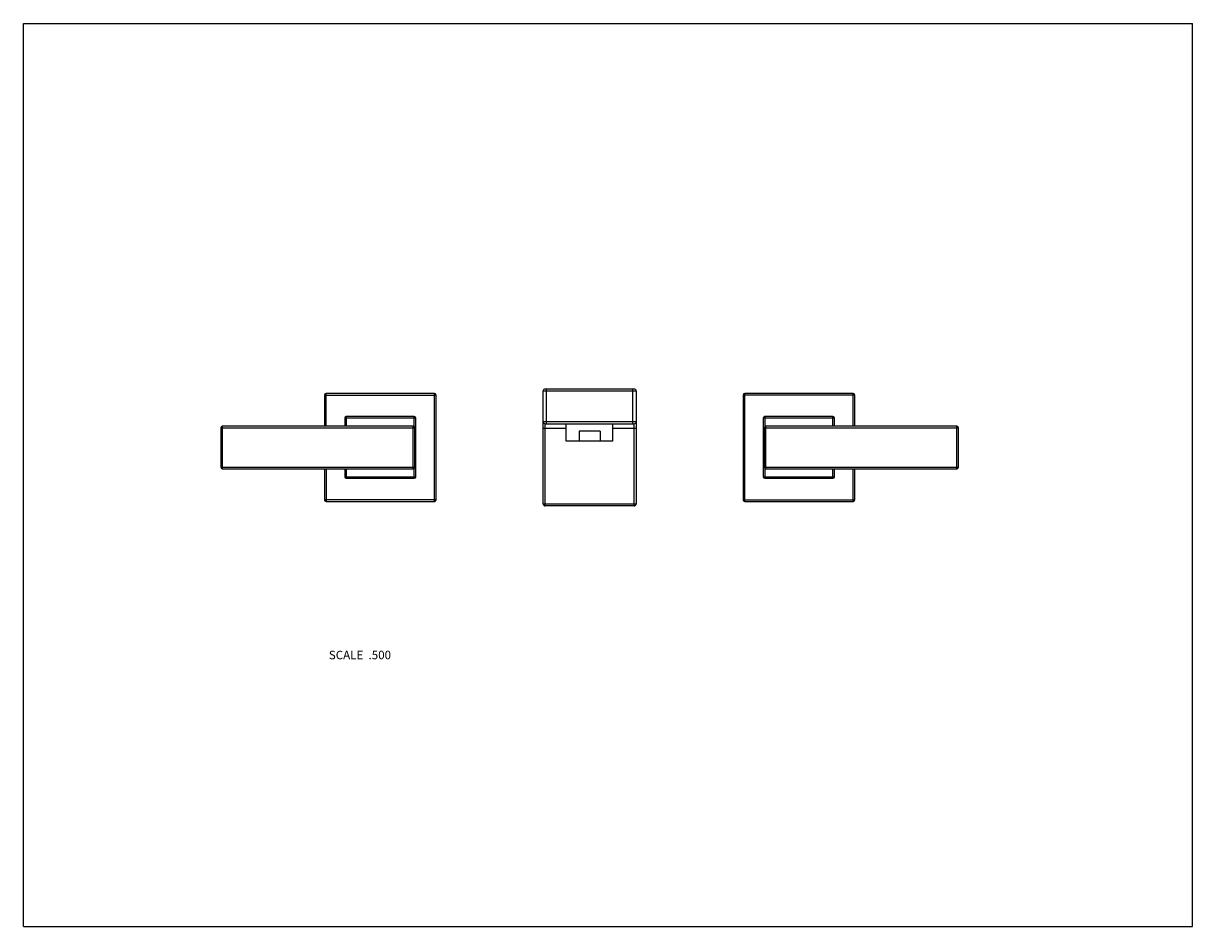
# Model space of a CAD drawing. Units: inches. Extents: x 0 to 11, y 0 to 8.5.
import ezdxf

# ---------------------------------------------------------------- set-up
doc = ezdxf.new("R2010")
doc.units = ezdxf.units.IN
doc.header["$LTSCALE"] = 0.605
doc.header["$MEASUREMENT"] = 0
doc.layers.get('0').update_dxf_attribs({"linetype": 'CONTINUOUS'})
doc.layers.add('ALL_ASSEMBLY_MEMBERS', color=7, linetype='CONTINUOUS')
doc.layers.add('ALL_FEATURES', color=7, linetype='CONTINUOUS')
doc.styles.get("Standard").update_dxf_attribs({"font": 'txt', "width": 0.8})

msp = doc.modelspace()

# ---------------------------------------------------------------- linework, layer by layer
at = {"color": 7, "linetype": 'Continuous'}
for p, q in [((0, 0), (0, 8.5)), ((0, 8.5), (11, 8.5)), ((11, 0), (11, 8.5)), ((2.833, 5.002), (2.833, 4.709)), ((2.833, 5.002), (3.883, 5.002)), ((2.848, 4.709), (2.848, 5.017)), ((3.868, 5.017), (2.848, 5.017)), ((3.868, 4.002), (3.868, 5.017)), ((3.883, 4.017), (3.883, 5.002)), ((7.821, 5.002), (6.771, 5.002)), ((6.771, 5.002), (6.771, 4.017)), ((7.806, 5.017), (6.786, 5.017)), ((6.786, 4.002), (6.786, 5.017)), ((7.806, 4.709), (7.806, 5.017)), ((7.821, 4.709), (7.821, 5.002)), ((3.023, 4.784), (3.023, 4.709)), ((3.693, 4.784), (3.023, 4.784)), ((3.038, 4.799), (3.038, 4.709)), ((3.678, 4.799), (3.038, 4.799)), ((3.678, 4.706), (3.678, 4.799)), ((3.693, 4.234), (3.693, 4.784)), ((7.631, 4.784), (6.961, 4.784)), ((6.961, 4.784), (6.961, 4.234)), ((7.616, 4.799), (6.976, 4.799)), ((6.976, 4.799), (6.976, 4.706)), ((7.616, 4.709), (7.616, 4.799)), ((7.631, 4.709), (7.631, 4.784)), ((1.858, 4.694), (1.858, 4.324)), ((1.858, 4.694), (3.683, 4.694)), ((1.873, 4.309), (1.873, 4.709)), ((3.668, 4.709), (1.873, 4.709)), ((3.668, 4.309), (3.668, 4.709)), ((3.683, 4.324), (3.683, 4.694)), ((6.971, 4.694), (8.796, 4.694)), ((6.971, 4.694), (6.971, 4.324)), ((8.781, 4.709), (6.986, 4.709)), ((6.986, 4.309), (6.986, 4.709)), ((8.781, 4.309), (8.781, 4.709)), ((8.796, 4.324), (8.796, 4.694)), ((1.858, 4.324), (3.683, 4.324)), ((1.873, 4.309), (3.668, 4.309)), ((2.833, 4.309), (2.833, 4.017)), ((2.848, 4.309), (2.848, 4.002)), ((3.023, 4.309), (3.023, 4.234)), ((3.038, 4.309), (3.038, 4.219)), ((3.678, 4.219), (3.678, 4.313)), ((6.971, 4.324), (8.796, 4.324)), ((6.976, 4.313), (6.976, 4.219)), ((6.986, 4.309), (8.781, 4.309)), ((7.616, 4.219), (7.616, 4.309)), ((7.631, 4.234), (7.631, 4.309)), ((7.806, 4.002), (7.806, 4.309)), ((7.821, 4.017), (7.821, 4.309)), ((3.023, 4.234), (3.693, 4.234)), ((3.038, 4.219), (3.678, 4.219)), ((6.961, 4.234), (7.631, 4.234)), ((6.976, 4.219), (7.616, 4.219)), ((3.883, 4.017), (2.833, 4.017)), ((2.848, 4.002), (3.868, 4.002)), ((6.771, 4.017), (7.821, 4.017)), ((6.786, 4.002), (7.806, 4.002)), ((0, 0), (11, 0))]:
    msp.add_line(p, q, dxfattribs=at)
for centre, start, end in [((2.848, 5.002), 90, 180), ((3.868, 5.002), 0, 90), ((6.786, 5.002), 90, 180), ((7.806, 5.002), 0, 90), ((3.038, 4.784), 90, 180), ((3.678, 4.784), 0, 90), ((6.976, 4.784), 90, 180), ((7.616, 4.784), 0, 90), ((1.873, 4.694), 90, 180), ((3.668, 4.694), 0, 90), ((6.986, 4.694), 90, 180), ((8.781, 4.694), 0, 90), ((1.873, 4.324), 180, 270), ((3.668, 4.324), 270, 360), ((6.986, 4.324), 180, 270), ((8.781, 4.324), 270, 360), ((3.038, 4.234), 180, 270), ((3.678, 4.234), 270, 360), ((6.976, 4.234), 180, 270), ((7.616, 4.234), 270, 360), ((2.848, 4.017), 180, 270), ((3.868, 4.017), 270, 360), ((6.786, 4.017), 180, 270), ((7.806, 4.017), 270, 360)]:
    msp.add_arc(centre, 0.015, start, end, dxfattribs=at)
at = {"layer": 'ALL_ASSEMBLY_MEMBERS', "color": 7, "linetype": 'Continuous'}
for p, q in [((5.108, 4.569), (5.108, 4.732)), ((5.546, 4.569), (5.546, 4.732)), ((5.228, 4.664), (5.228, 4.569)), ((5.426, 4.664), (5.228, 4.664)), ((5.426, 4.664), (5.426, 4.569)), ((5.546, 4.569), (5.108, 4.569))]:
    msp.add_line(p, q, dxfattribs=at)
at = {"layer": 'ALL_FEATURES', "color": 7, "linetype": 'Continuous'}
for p, q in [((4.89, 3.979), (4.89, 5.039)), ((5.765, 5.039), (4.89, 5.039)), ((5.745, 5.059), (4.91, 5.059)), ((4.92, 4.732), (4.92, 5.059)), ((5.735, 4.732), (5.735, 5.059)), ((5.765, 5.039), (5.765, 3.979)), ((4.89, 4.752), (5.765, 4.752)), ((4.91, 3.959), (4.91, 4.732)), ((4.91, 4.732), (5.745, 4.732)), ((5.745, 3.959), (5.745, 4.732)), ((4.89, 4.692), (5.108, 4.692)), ((5.546, 4.692), (5.765, 4.692)), ((4.89, 3.979), (5.765, 3.979)), ((5.745, 3.959), (4.91, 3.959))]:
    msp.add_line(p, q, dxfattribs=at)
for centre, start, end in [((4.91, 5.039), 90, 180), ((5.745, 5.039), 0, 90), ((4.91, 4.752), 180, 270), ((5.745, 4.752), 270, 360), ((4.91, 3.979), 180, 270), ((5.745, 3.979), 270, 360)]:
    msp.add_arc(centre, 0.02, start, end, dxfattribs=at)

# ---------------------------------------------------------------- texts
at = {"color": 2, "linetype": 'Continuous', "insert": (3.459, 2.596), "char_height": 0.08, "width": 0.704, "attachment_point": 3, "line_spacing_factor": 0.9}
msp.add_mtext('SCALE  .500', dxfattribs=at)

doc.saveas('drawing.dxf')
